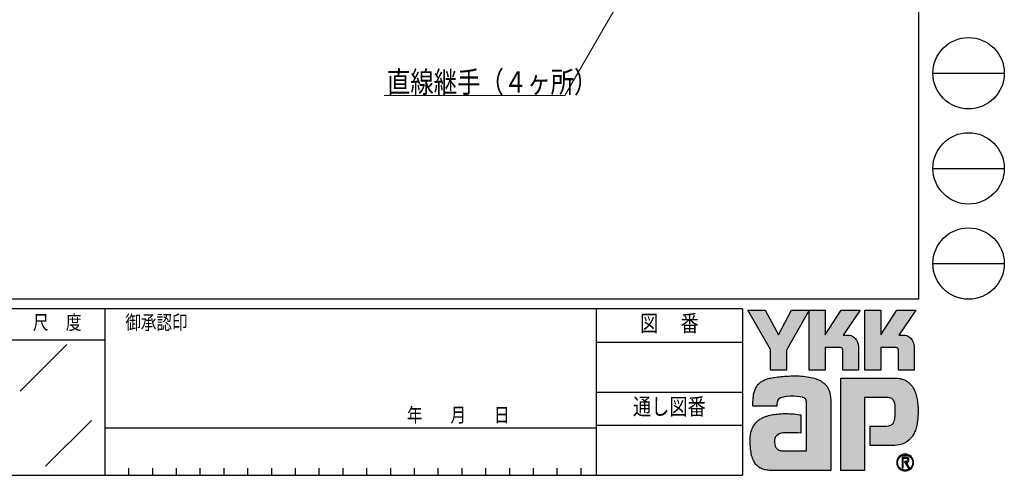
# Model space of a CAD drawing. Units: millimetres. Extents: x 250 to 8280, y 75 to 5795.
# Drawn here: x 6211 to 8280, y 75 to 1032 of the extents above; entities that cross this region are included whole.
import ezdxf
from ezdxf.enums import TextEntityAlignment as Align

# ---------------------------------------------------------------- set-up
doc = ezdxf.new("R2010")
doc.units = ezdxf.units.MM
doc.layers.add('FRAME', color=3, linetype='Continuous', lineweight=30)
doc.layers.add('YKK_D', color=6, linetype='Continuous', lineweight=13)
doc.styles.add('text-b', font='extslim2.shx', dxfattribs={"width": 0.8, "bigfont": 'extfont2.shx'})

# ---------------------------------------------------------------- blocks, each defined once
blk = doc.blocks.new('YKKAPLOGO2')
at = {"linetype": 'ByBlock', "lineweight": -2}
h = blk.add_hatch(color=0, dxfattribs=at)
edge = h.paths.add_edge_path()
edge.add_arc((0.9812461011280433, 0.0499824917270516), 0.052247682266868, 44.93442000000285, 90.08535600000255)
edge.add_arc((0.981251923836983, 0.0498822017341042), 0.0523479811302912, 90.09156552177431, 179.923629932956)
edge.add_arc((0.9809328846447092, 0.0498254317724045), 0.0520290493277299, 179.8606450800952, 225.1439939985764)
edge.add_arc((0.981182429632507, 0.0498196496849136), 0.0522012751604403, 224.9453553885787, 269.9844512830166)
edge.add_arc((0.9811792300097124, 0.050077396889492), 0.0524590215891158, 269.9880223087077, 314.9377721061914)
edge.add_arc((0.9815325956150847, 0.0497387438479483), 0.0519697032490447, 314.9257166602815, 360.2350799932709)
edge.add_arc((0.9816606454465391, 0.050142436571853), 0.0518415658770913, 359.7894949650353, 405.1328750314316)
edge.add_line((1.018233057014969, 0.0868848734079987), (1.018233053760317, 0.0868848715586761))
edge = h.paths.add_edge_path(flags=16)
edge.add_arc((0.981079581235172, 0.0493341887890191), 0.0463068099741287, 224.628219000001, 270.1097310000005, ccw=False)
edge.add_arc((0.9807342041553679, 0.0497538398553533), 0.0463589784990285, 179.755127369646, 225.2972179378844, ccw=False)
edge.add_arc((0.9809239227464674, 0.0500508789395752), 0.0465483787867393, 134.8007046283088, 180.1217460165475, ccw=False)
edge.add_arc((0.9810596361753152, 0.0503149962965706), 0.0464574589880506, 89.86602478721397, 135.148996271344, ccw=False)
edge.add_arc((0.9812622969429565, 0.0499617493087367), 0.0468106734070266, 45.03107645709707, 90.11509058956278, ccw=False)
edge.add_arc((0.981293547655602, 0.0499467191359012), 0.0467992329513217, 0.0064280881064178175, 45.071149570043985, ccw=False)
edge.add_arc((0.9810938450353072, 0.0500264032564506), 0.0469989942184798, 270.09072013900766, 359.9092589945101, ccw=False)
edge.add_line((0.9811682615725004, 0.003027467952258), (0.9811682664664791, 0.0030274637384413))
edge = h.paths.add_edge_path(flags=0)
edge.add_arc((0.9880960047901233, 0.0667575003476461), 0.0099490639592777, -1.6106014017748862, 42.86139266983258, ccw=False)
edge.add_line((0.9980411381886808, 0.0664778660316308), (0.9976278936487631, 0.0632985204006893))
edge.add_line((0.9976278936487631, 0.0632985204006893), (0.9964901487985331, 0.0607922569440806))
edge.add_line((0.9964901487985331, 0.0607922569440806), (0.994782019904708, 0.0588825789182364))
edge.add_line((0.994782019904708, 0.0588825789182364), (0.9926597075445833, 0.0574928976529916))
edge.add_line((0.9926597075445833, 0.0574928976529916), (0.9902773968041707, 0.0565456167325202))
edge.add_line((0.9902773968041707, 0.0565456167325202), (0.9877882650237783, 0.0559631397409963))
edge.add_line((0.9877882650237783, 0.0559631397409963), (0.9853485127807349, 0.0556708934995745))
edge.add_line((0.9853485127807349, 0.0556708934995745), (0.9831123251610256, 0.0555902738467685))
edge.add_line((0.9831123251610256, 0.0555902738467685), (0.9772240672691997, 0.0555902738467685))
edge.add_line((0.9772240672691997, 0.0555902738467685), (0.9801959092207679, 0.0505354216158277))
edge.add_line((0.9801959092207679, 0.0505354216158277), (0.9996242378013644, 0.0171649318280731))
edge.add_line((0.9996242378013644, 0.0171649318280731), (1.007401011060178, 0.0171649318280731))
edge.add_line((1.007401011060178, 0.0171649318280731), (0.9886670192393635, 0.0492858169973337))
edge.add_line((0.9886670192393635, 0.0492858169973337), (0.9904204966878971, 0.0496344969957196))
edge.add_line((0.9904204966878971, 0.0496344969957196), (0.9920933544836222, 0.050076897340493))
edge.add_line((0.9920933544836222, 0.050076897340493), (0.9936805538982415, 0.0506120102859933))
edge.add_line((0.9936805538982415, 0.0506120102859933), (0.9951790716947746, 0.0512398358322206))
edge.add_line((0.9951790716947746, 0.0512398358322206), (0.9965818536536069, 0.0519603739791747))
edge.add_line((0.9965818536536069, 0.0519603739791747), (0.9978868842833974, 0.052773624726856))
edge.add_line((0.9978868842833974, 0.052773624726856), (0.999088117110209, 0.0536775725839445))
edge.add_line((0.999088117110209, 0.0536775725839445), (1.00017950566007, 0.0546732252960986))
edge.add_arc((0.9882915828757157, 0.0660031483906535), 0.0164222369199601, 316.3767372757107, 361.6565045120804)
edge.add_line((1.004706956826509, 0.0664778730591859), (1.004634749223265, 0.0682163192218598))
edge.add_line((1.004634749223265, 0.0682163192218598), (1.004417076160695, 0.0698922002545659))
edge.add_line((1.004417076160695, 0.0698922002545659), (1.004058318705705, 0.0715005623280472))
edge.add_line((1.004058318705705, 0.0715005623280472), (1.003557469112646, 0.0730333434770228))
edge.add_line((1.003557469112646, 0.0730333434770228), (1.002918558364155, 0.0744865127188522))
edge.add_line((1.002918558364155, 0.0744865127188522), (1.002140578714578, 0.0758520080882551))
edge.add_line((1.002140578714578, 0.0758520080882551), (1.001227561146553, 0.0771268063482509))
edge.add_line((1.001227561146553, 0.0771268063482509), (1.00017950566007, 0.0783028455335596))
edge.add_line((1.00017950566007, 0.0783028455335596), (0.9988059483253868, 0.0795171790539513))
edge.add_line((0.9988059483253868, 0.0795171790539513), (0.997280221396039, 0.0805753119970309))
edge.add_line((0.997280221396039, 0.0805753119970309), (0.9956103868372842, 0.081477244362799))
edge.add_line((0.9956103868372842, 0.081477244362799), (0.993803498868771, 0.0822189451686148))
edge.add_line((0.993803498868771, 0.0822189451686148), (0.9918656039644435, 0.0827994066688182))
edge.add_line((0.9918656039644435, 0.0827994066688182), (0.98980375634393, 0.0832156056264297))
edge.add_line((0.98980375634393, 0.0832156056264297), (0.9876250102268448, 0.0834675420414487))
edge.add_line((0.9876250102268448, 0.0834675420414487), (0.9853344043414956, 0.0835521926768953))
edge.add_line((0.9853344043414956, 0.0835521926768953), (0.962844544445581, 0.0835521926768953))
edge.add_line((0.962844544445581, 0.0835521926768953), (0.962844544445581, 0.0173866358732899))
edge.add_line((0.962844544445581, 0.0173866358732899), (0.9696417889227946, 0.0173866358732899))
edge.add_line((0.9696417889227946, 0.0173866358732899), (0.9696417889227946, 0.0768033199913668))
edge.add_line((0.9696417889227946, 0.0768033199913668), (0.9853344043414956, 0.0768033199913668))
edge.add_line((0.9853344043414956, 0.0768033199913668), (0.9869548593628945, 0.0767499094713828))
edge.add_line((0.9869548593628945, 0.0767499094713828), (0.988479578546589, 0.0765916934027507))
edge.add_line((0.988479578546589, 0.0765916934027507), (0.9899045309099419, 0.0763296795311311))
edge.add_line((0.9899045309099419, 0.0763296795311311), (0.9912256854702988, 0.0759658833478436))
edge.add_line((0.9912256854702988, 0.0759658833478436), (0.9924390112450328, 0.0755023203442086))
edge.add_line((0.9924390112450328, 0.0755023203442086), (0.9935404772514925, 0.0749399982658861))
edge.add_line((0.9935404772514925, 0.0749399982658861), (0.994525044761384, 0.0742799248585368))
edge.add_line((0.994525044761384, 0.0742799248585368), (0.9953886827920699, 0.0735251233591413))
edge = h.paths.add_edge_path()
edge.add_arc((0.2888696415236495, -0.1159034444774372), 0.7062400160724804, 87.51793533789117, 91.66438817798303, ccw=False)
edge.add_arc((0.2980441028128063, 0.0807829810969769), 0.5093412134494915, 81.92630775827178, 87.59083149003902, ccw=False)
edge.add_arc((0.3251265643207231, 0.2663792750138402), 0.3217817315889469, 73.67137372319672, 82.0594330221652, ccw=False)
edge.add_arc((0.3653003506711655, 0.4008374623326906), 0.1814537687132259, 60.60528288235503, 73.90849856205972, ccw=False)
edge.add_arc((0.3817474280854383, 0.4336364881657851), 0.1448155125235193, 52.173471518694726, 59.905419987328685, ccw=False)
edge.add_arc((0.3964566359849661, 0.4526771293389417), 0.1207551160809914, 43.55041761169451, 52.145605771503426, ccw=False)
edge.add_arc((0.4045599329898834, 0.4605085644747016), 0.1094863412068013, 34.48659260316282, 43.50182013356101, ccw=False)
edge.add_arc((0.4046164763654133, 0.4606754658774527), 0.1093452839783557, 25.589150532184817, 34.43128324084961, ccw=False)
edge.add_arc((0.3948873484272424, 0.4561168115891532), 0.1200891091210316, 17.430889992148195, 25.545905045019026, ccw=False)
edge.add_line((0.5094618416488244, 0.4920901299306787), (0.5136721488365371, 0.4750684358360138))
edge.add_line((0.5136721488365371, 0.4750684358360138), (0.5160574828139404, 0.4568463788105209))
edge.add_line((0.5160574828139404, 0.4568463788105209), (0.516810268822016, 0.4374301431778381))
edge.add_line((0.516810268822016, 0.4374301431778381), (0.516810268822016, 0))
edge.add_line((0.516810268822016, 0), (0.1588499406522026, 5e-16))
edge.add_arc((0.1573846152258218, 0.2756756466933351), 0.2756795410588051, 263.6848746649659, 270.30454692996716, ccw=False)
edge.add_arc((0.144751575922557, 0.1631788670443234), 0.1624759066448767, 253.691018885623, 263.74909316651605, ccw=False)
edge.add_arc((0.1298296342656863, 0.1119254163862797), 0.1090945150732202, 239.8785013092501, 253.6535482446689, ccw=False)
edge.add_arc((0.1216803205149821, 0.0971037955026249), 0.0921855666001412, 223.6420534782413, 239.6366294170112, ccw=False)
edge.add_arc((0.1315007229737249, 0.1057422376683652), 0.1052553969652856, 208.2977657543149, 223.355606159757, ccw=False)
edge.add_arc((0.1750281282756943, 0.1289080277864341), 0.1545631104473806, 196.3102007627962, 208.2099283034402, ccw=False)
edge.add_arc((0.2749937283998853, 0.1584394086296672), 0.2587992870372889, 187.8047148541562, 196.3697110093865, ccw=False)
edge.add_arc((0.4643239229115859, 0.185069681765108), 0.4499924705924881, 181.9094794174698, 187.8904176513078, ccw=False)
edge.add_arc((0.303006404324082, 0.1825310330579531), 0.2886938890442698, 174.5558801097798, 182.4727230497099, ccw=False)
edge.add_arc((0.2165045834468608, 0.1908157858970615), 0.2017962492913178, 164.9753667854606, 174.5673877291292, ccw=False)
edge.add_arc((0.1674695707098278, 0.2038900510662171), 0.1510482502902498, 153.891777935297, 164.9434116692619, ccw=False)
edge.add_arc((0.1451283838558344, 0.2146325454768658), 0.1262593665995702, 142.0468818398376, 153.8077060405064, ccw=False)
edge.add_arc((0.1408164618959296, 0.2177209774146268), 0.1209601121175584, 130.6022050713186, 141.944269337734, ccw=False)
edge.add_arc((0.1479387738203448, 0.2091589759802663), 0.1320961073216915, 120.6072426230107, 130.5308147201121, ccw=False)
edge.add_arc((0.1620041652577047, 0.185242139598837), 0.1598422074916906, 112.58837614452091, 120.5816154340441, ccw=False)
edge.add_arc((0.1809304914828644, 0.1397662104312182), 0.2090993483228371, 106.6130308198974, 112.5902350136696, ccw=False)
edge.add_arc((0.2106953306828905, 0.0397220418587114), 0.3134773965652422, 99.87193010640078, 106.59824860692831, ccw=False)
edge.add_arc((0.2273709020351266, -0.0542210431992852), 0.4088886023840902, 94.78469170294778, 99.9171141639502, ccw=False)
edge.add_arc((0.2354886371798975, -0.1476874386008425), 0.5027064830865261, 90.80098592879739, 94.81811646898808, ccw=False)
edge.add_arc((0.2367229485111748, -0.2172863637400388), 0.5723159218077685, 87.57779436069058, 90.82713927416393, ccw=False)
edge.add_line((0.2609106631357751, 0.3545182084836489), (0.2889841687203463, 0.3526656324718716))
edge.add_line((0.2889841687203463, 0.3526656324718716), (0.3110537986760067, 0.3501916168763852))
edge.add_line((0.3110537986760067, 0.3501916168763852), (0.3254907630022595, 0.3478738018582105))
edge.add_line((0.3254907630022595, 0.3478738018582105), (0.3306645292210905, 0.3464901670669263))
edge.add_line((0.3306645292210905, 0.3464901670669263), (0.3306645292210905, 0.2330190134880369))
edge.add_line((0.3306645292210905, 0.2330190134880369), (0.3142503679097697, 0.2347513282777073))
edge.add_line((0.3142503679097697, 0.2347513282777073), (0.2962490071838363, 0.2357258183310007))
edge.add_line((0.2962490071838363, 0.2357258183310007), (0.2778233855350113, 0.2361027152078691))
edge.add_line((0.2778233855350113, 0.2361027152078691), (0.2601384569463361, 0.2360462814509047))
edge.add_line((0.2601384569463361, 0.2360462814509047), (0.2443571599095455, 0.2357197718570402))
edge.add_line((0.2443571599095455, 0.2357197718570402), (0.2316434406620273, 0.2352844257318875))
edge.add_line((0.2316434406620273, 0.2352844257318875), (0.2231612454411695, 0.2349034978723786))
edge.add_line((0.2231612454411695, 0.2349034978723786), (0.2200755282300137, 0.2347412508211065))
edge.add_line((0.2200755282300137, 0.2347412508211065), (0.207246925977251, 0.23239723441577))
edge.add_line((0.207246925977251, 0.23239723441577), (0.1961849018665941, 0.2287260169761133))
edge.add_line((0.1961849018665941, 0.2287260169761133), (0.1868914713893767, 0.2237024048606348))
edge.add_line((0.1868914713893767, 0.2237024048606348), (0.1793676422912524, 0.2173032199191526))
edge.add_line((0.1793676422912524, 0.2173032199191526), (0.173611399080894, 0.2095042762558251))
edge.add_line((0.173611399080894, 0.2095042762558251), (0.1696247572496354, 0.2002834034661302))
edge.add_line((0.1696247572496354, 0.2002834034661302), (0.1674067090518097, 0.1896154079085665))
edge.add_line((0.1674067090518097, 0.1896154079085665), (0.1669592699787338, 0.1774771114329521))
edge.add_line((0.1669592699787338, 0.1774771114329521), (0.1683751526311416, 0.1641285124195865))
edge.add_line((0.1683751526311416, 0.1641285124195865), (0.171210948918598, 0.1530936974417548))
edge.add_line((0.171210948918598, 0.1530936974417548), (0.1752903033505803, 0.1441620476565018))
edge.add_line((0.1752903033505803, 0.1441620476565018), (0.1804368604365862, 0.1371229442208714))
edge.add_line((0.1804368604365862, 0.1371229442208714), (0.1864712414491225, 0.1317657682919078))
edge.add_line((0.1864712414491225, 0.1317657682919078), (0.1932170908976667, 0.1278778855353349))
edge.add_line((0.1932170908976667, 0.1278778855353349), (0.2004970455460628, 0.1252506925995168))
edge.add_line((0.2004970455460628, 0.1252506925995168), (0.2081327344124543, 0.1236715551501777))
edge.add_line((0.2081327344124543, 0.1236715551501777), (0.3657048535675898, 0.1236715551501777))
edge.add_line((0.3657048535675898, 0.1236715551501777), (0.3657048535675898, 0.4152113668644841))
edge.add_line((0.3657048535675898, 0.4152113668644841), (0.3657502021222949, 0.4209917959706796))
edge.add_line((0.3657502021222949, 0.4209917959706796), (0.3654488861699292, 0.4266422258867255))
edge.add_line((0.3654488861699292, 0.4266422258867255), (0.3647092008554362, 0.4320870756881156))
edge.add_line((0.3647092008554362, 0.4320870756881156), (0.3634404490693955, 0.4372517721960044))
edge.add_line((0.3634404490693955, 0.4372517721960044), (0.361550925956757, 0.4420637577228673))
edge.add_line((0.361550925956757, 0.4420637577228673), (0.3589489266624404, 0.4464474513441976))
edge.add_line((0.3589489266624404, 0.4464474513441976), (0.3555417385857254, 0.4503302953724703))
edge.add_line((0.3555417385857254, 0.4503302953724703), (0.3512396723628619, 0.4536367088831791))
edge.add_line((0.3512396723628619, 0.4536367088831791), (0.3419986446599642, 0.4572645932594526))
edge.add_line((0.3419986446599642, 0.4572645932594526), (0.3272230777919324, 0.4603382175226844))
edge.add_line((0.3272230777919324, 0.4603382175226844), (0.3083721874745489, 0.4626056452578552))
edge.add_line((0.3083721874745489, 0.4626056452578552), (0.2869061971692697, 0.4638159477956063))
edge.add_line((0.2869061971692697, 0.4638159477956063), (0.2642843225918874, 0.463719204212239))
edge.add_line((0.2642843225918874, 0.463719204212239), (0.2419667872037569, 0.4620654935840439))
edge.add_arc((0.2627474271121496, 0.2759832270415436), 0.1872390047949316, 96.3720746533219, 102.7534079932569)
edge.add_arc((0.2432356926092474, 0.3601517667406939), 0.1008406520402351, 102.4978957058443, 112.8463169705322)
edge.add_line((0.2040832325935312, 0.4530814281982582), (0.1971896242896928, 0.4491985969962049))
edge.add_line((0.1971896242896928, 0.4491985969962049), (0.1918072547192233, 0.4444571536655476))
edge.add_line((0.1918072547192233, 0.4444571536655476), (0.1877389854895031, 0.4389216067547505))
edge.add_line((0.1877389854895031, 0.4389216067547505), (0.1847842752141581, 0.4326554442403984))
edge.add_line((0.1847842752141581, 0.4326554442403984), (0.1827466134894856, 0.4257241695903961))
edge.add_line((0.1827466134894856, 0.4257241695903961), (0.1814274744204456, 0.4181922785269885))
edge.add_line((0.1814274744204456, 0.4181922785269885), (0.1806263166206845, 0.4101222512811007))
edge.add_line((0.1806263166206845, 0.4101222512811007), (0.180146629686486, 0.4015805990662971))
edge.add_line((0.180146629686486, 0.4015805990662971), (0.0318236001995264, 0.4012198261199901))
edge.add_line((0.0318236001995264, 0.4012198261199901), (0.0322559230877029, 0.4215057462573181))
edge.add_line((0.0322559230877029, 0.4215057462573181), (0.0330802590376483, 0.4442969221055926))
edge.add_arc((0.3020321980853672, 0.4289066620532453), 0.2693919182566671, 171.5562215410652, 176.7249302595971, ccw=False)
edge.add_arc((0.2107455970429363, 0.4425317232110217), 0.17709415161994, 163.4838524863008, 171.5798233267276, ccw=False)
edge.add_arc((0.1649421615459198, 0.4561195885300596), 0.1293177480461479, 152.2125045740734, 163.4864976584933, ccw=False)
edge.add_arc((0.1451536905954682, 0.4663523194625717), 0.1070409349827952, 138.0385215069419, 152.1201504079557, ccw=False)
edge.add_arc((0.1451383062552762, 0.4658517252465141), 0.1073648894358692, 122.60462867217839, 137.8343845030835, ccw=False)
edge.add_arc((0.159333815397397, 0.4428904968423212), 0.1343573613646242, 108.37420791968111, 122.4280899168763, ccw=False)
edge.add_arc((0.1818186920917547, 0.3629311161813025), 0.2173623681110479, 100.9315937394664, 107.3549899713762, ccw=False)
edge.add_arc((0.2552918981457934, 0.0064763052633642), 0.5813000368525687, 97.86054447666328, 101.37937906247248, ccw=False)
edge.add_arc((0.2897866337005366, -0.2331786216689409), 0.8234219014309108, 94.9020122383061, 97.95760039022957, ccw=False)
edge.add_arc((0.2921358874186389, -0.2523604021260669), 0.8427345608380448, 91.61689723320723, 94.94970856324022, ccw=False)
edge = h.paths.add_edge_path()
edge.add_arc((0.8231022365719143, 0.326062522114662), 0.2343449332086594, 339.22498221091587, 347.3145741352372, ccw=False)
edge.add_arc((0.9327593111015936, 0.2836029544882395), 0.1167601006921798, 326.2325061058077, 339.6193101912123, ccw=False)
edge.add_arc((0.8884076187676502, 0.3166572618900313), 0.172025259001961, 318.6736738685102, 325.2911172618525, ccw=False)
edge.add_arc((0.9056636716129601, 0.301522352935606), 0.1490723541492888, 311.5703269329227, 318.6624294560623, ccw=False)
edge.add_line((1.004578969224013, 0.1899950886899172), (0.9908901061654903, 0.1793555493433332))
edge.add_line((0.9908901061654903, 0.1793555493433332), (0.9766305050754203, 0.170991260364703))
edge.add_line((0.9766305050754203, 0.170991260364703), (0.9619083487273684, 0.1647492837461928))
edge.add_line((0.9619083487273684, 0.1647492837461928), (0.9468284426699938, 0.1604784576387912))
edge.add_line((0.9468284426699938, 0.1604784576387912), (0.9314986156889231, 0.1580276201934863))
edge.add_line((0.9314986156889231, 0.1580276201934863), (0.9160236733327922, 0.1572435940699476))
edge.add_line((0.9160236733327922, 0.1572435940699476), (0.7636192739225266, 0.1572435940699476))
edge.add_line((0.7636192739225266, 0.1572435940699476), (0.7636192739225266, 0.2769647862326279))
edge.add_line((0.7636192739225266, 0.2769647862326279), (0.8495598238138038, 0.2769647862326279))
edge.add_line((0.8495598238138038, 0.2769647862326279), (0.8654056165728363, 0.2771854825321845))
edge.add_line((0.8654056165728363, 0.2771854825321845), (0.879337700323386, 0.2785348539710262))
edge.add_line((0.879337700323386, 0.2785348539710262), (0.8912946025801844, 0.2820418088680883))
edge.add_arc((0.8774454935949675, 0.3132694942002916), 0.034160886272044, 293.9167198020605, 314.0937636770703)
edge.add_arc((0.872788935273078, 0.3173801215128744), 0.0403562445720156, 314.7809858171797, 333.9292818603018)
edge.add_arc((0.8428172084432192, 0.3319332131454714), 0.0736742794462156, 334.0067642612878, 347.3498910530277)
edge.add_arc((0.7610589872410767, 0.3508664150472065), 0.1575952041420177, 347.1430841970991, 355.4000769567)
edge.add_arc((0.5821453548684495, 0.3662422521737009), 0.3371670762823485, 355.2339044354762, 360.2919344246407)
edge.add_line((0.9193080545233552, 0.3679601841289399), (0.9191224912375237, 0.386849373007307))
edge.add_line((0.9191224912375237, 0.386849373007307), (0.9182215666174176, 0.403864150732029))
edge.add_line((0.9182215666174176, 0.403864150732029), (0.9160901845463545, 0.4188059956339747))
edge.add_line((0.9160901845463545, 0.4188059956339747), (0.9122164102290232, 0.4314753740724555))
edge.add_arc((0.8744583205688345, 0.4157153166626668), 0.0409151896530699, 22.65543833575849, 39.38165319252862)
edge.add_arc((0.8802151642354465, 0.4201169319022766), 0.0336736945824236, 39.80779662169855, 59.7537818176739)
edge.add_arc((0.8761143769198433, 0.4124141142770597), 0.0423948975675661, 60.2099075952312, 77.92418213913811)
edge.add_arc((0.8697976792645087, 0.3827578841939647), 0.0727163786707092, 77.94572257653994, 90.63794058773097)
edge.add_line((0.8689880599298625, 0.4554697556010117), (0.727519808887292, 0.4554697982388573))
edge.add_line((0.727519808887292, 0.4554697982388573), (0.727519808887292, 0))
edge.add_line((0.727519808887292, 0), (0.5792592596312572, 0))
edge.add_line((0.5792592596312572, 0), (0.5792592596312572, 0.5762864099340403))
edge.add_line((0.5792592596312572, 0.5762864099340403), (0.9238357176897098, 0.5762864099340398))
edge.add_arc((0.9182044986101962, 0.4177652914335401), 0.1586211071672713, 78.73197638228368, 87.96551099663088, ccw=False)
edge.add_arc((0.9228558631861302, 0.4415497763755467), 0.1343862513608244, 69.0303397675134, 78.69541395760581, ccw=False)
edge.add_arc((0.927191944134217, 0.4531125855842009), 0.1220375101878603, 59.39483710465089, 68.98849810507397, ccw=False)
edge.add_arc((0.9291962296410485, 0.4566353908046253), 0.1179850453546122, 50.30120407773393, 59.36159834971329, ccw=False)
edge.add_arc((0.9284659261183289, 0.4558067623478763), 0.1190890898894064, 42.05209438652213, 50.28551138205171, ccw=False)
edge.add_line((1.016893878338173, 0.5355733505718437), (1.02656430253218, 0.5233696853234531))
edge.add_line((1.02656430253218, 0.5233696853234531), (1.033807978336805, 0.5115458054937824))
edge.add_line((1.033807978336805, 0.5115458054937824), (1.038861822822094, 0.5008455620750889))
edge.add_arc((0.8696510532008808, 0.4219238188015519), 0.1867108087849701, 14.762666767432506, 25.004857483356773, ccw=False)
edge.add_arc((0.7551395843949523, 0.3907135097869998), 0.3053967288500879, 7.913901303101625, 14.95041339176612, ccw=False)
edge.add_arc((0.6407615023415933, 0.3740824421080009), 0.4209759537608216, 2.543761248856697, 8.0125134686524, ccw=False)
edge.add_arc((0.5752015653601033, 0.3706344277871104), 0.4866246141711114, -2.235807907604112, 2.606741948428123, ccw=False)
edge.add_arc((0.5939163264051242, 0.3694308797568436), 0.4678773855338832, 352.8936963416039, 357.82205712252266, ccw=False)
edge.add_arc((0.6917800944539579, 0.3566981730732821), 0.3691905806041192, 347.15165836895227, 352.9756549716377, ccw=False)
edge = h.paths.add_edge_path()
edge.add_arc((0.6195730833178592, 0.77095217117839), 0.0741171530377687, 78.2679820538109, 90.11215451062168, ccw=False)
edge.add_arc((0.6206354389486247, 0.7763468734841168), 0.0686191596028953, 66.1996322208181, 78.22058292401289, ccw=False)
edge.add_line((0.6483267810517752, 0.8391304592142573), (0.6603243360190886, 0.8322778665565833))
edge.add_line((0.6603243360190886, 0.8322778665565833), (0.6704834200183122, 0.8233421857886899))
edge.add_line((0.6704834200183122, 0.8233421857886899), (0.6786511985932254, 0.8127044226009285))
edge.add_line((0.6786511985932254, 0.8127044226009285), (0.6846755021491631, 0.8007434893614872))
edge.add_line((0.6846755021491631, 0.8007434893614872), (0.6884011378544636, 0.787841321675535))
edge.add_line((0.6884011378544636, 0.787841321675535), (0.6896779516057724, 0.7743768319112609))
edge.add_line((0.6896779516057724, 0.7743768319112609), (0.6896779516057724, 0.6254652789588208))
edge.add_line((0.6896779516057724, 0.6254652789588208), (0.5916636009611349, 0.6254652789588208))
edge.add_line((0.5916636009611349, 0.6254652789588208), (0.5916636009611284, 0.7524936349027119))
edge.add_arc((0.577758071202747, 0.7528387797302378), 0.0139098124650621, 358.5781712163345, 452.1682981404213)
edge.add_line((0.5772317947105762, 0.7667386328182018), (0.4829369139498851, 0.7667391275535451))
edge.add_line((0.4829369139498851, 0.7667391275535451), (0.4829369139498851, 0.6258260519051281))
edge.add_line((0.4829369139498851, 0.6258260519051281), (0.3824757568425696, 0.6258260519051281))
edge.add_line((0.3824757568425696, 0.6258260519051281), (0.3824757568425696, 1))
edge.add_line((0.3824757568425696, 1), (0.4829369139498851, 1))
edge.add_line((0.4829369139498851, 1), (0.4829369139498851, 0.8469294807084272))
edge.add_line((0.4829369139498851, 0.8469294807084272), (0.5817483914116496, 1))
edge.add_line((0.5817483914116496, 1), (0.6997594391891818, 1))
edge.add_line((0.6997594391891818, 1), (0.5938856801416015, 0.8450691822199269))
edge.add_line((0.5938856801416015, 0.8450691822199269), (0.5976385249797236, 0.8450691822199269))
edge.add_line((0.5976385249797236, 0.8450691822199269), (0.6017793518969773, 0.8450691822199269))
edge.add_line((0.6017793518969773, 0.8450691822199269), (0.606032038582495, 0.8450691822199269))
edge.add_line((0.606032038582495, 0.8450691822199269), (0.6101255014537234, 0.8450691822199269))
edge.add_line((0.6101255014537234, 0.8450691822199269), (0.6137846259454616, 0.8450691822199269))
edge.add_line((0.6137846259454616, 0.8450691822199269), (0.6167373207294795, 0.8450691822199269))
edge.add_line((0.6167373207294795, 0.8450691822199269), (0.6187094789862532, 0.8450691822199269))
edge.add_line((0.6187094789862532, 0.8450691822199269), (0.6194280016418655, 0.8450691822199269))
h.paths.add_polyline_path([(4e-16, 1), (0.1092325753326035, 1), (0.1912509791148641, 0.8454017382877518), (0.2730537253258682, 1), (0.3823638970743057, 1), (0.2422902735607242, 0.7507713975696423), (0.2422902735607242, 0.6257151998825196), (0.1426625221143093, 0.6257151998825196), (0.1426625221143093, 0.7541322293459956)])
edge = h.paths.add_edge_path()
edge.add_arc((0.9666439621569415, 0.7708198794699588), 0.0742494352910776, 78.2785069830033, 90.10825959996419, ccw=False)
edge.add_arc((0.9676674920936378, 0.776026900256392), 0.0689430858496549, 66.2482987955566, 78.2322632326792, ccw=False)
edge.add_line((0.995435965367719, 0.8391304736773918), (1.007468530019404, 0.8322778665565833))
edge.add_line((1.007468530019404, 0.8322778665565833), (1.017668931590689, 0.8233421857886899))
edge.add_line((1.017668931590689, 0.8233421857886899), (1.025877019992003, 0.8127044226009285))
edge.add_line((1.025877019992003, 0.8127044226009285), (1.031936594646044, 0.8007434893614872))
edge.add_line((1.031936594646044, 0.8007434893614872), (1.035688431738506, 0.787841321675535))
edge.add_line((1.035688431738506, 0.787841321675535), (1.036973307455103, 0.7743768319112609))
edge.add_line((1.036973307455103, 0.7743768319112609), (1.036973307455103, 0.6257151998825196))
edge.add_line((1.036973307455103, 0.6257151998825196), (0.938736245019588, 0.6257151998825196))
edge.add_line((0.938736245019588, 0.6257151998825196), (0.9387362450195812, 0.7524936349027116))
edge.add_arc((0.924895765899572, 0.7529045542786826), 0.0138465778084318, 358.2994062850051, 452.4345457850627)
edge.add_line((0.924307590207327, 0.7667386341671322), (0.830118394539618, 0.7667391275535451))
edge.add_line((0.830118394539618, 0.7667391275535451), (0.830118394539618, 0.6257151998825196))
edge.add_line((0.830118394539618, 0.6257151998825196), (0.729602819166666, 0.6257151998825196))
edge.add_line((0.729602819166666, 0.6257151998825196), (0.729602819166666, 1))
edge.add_line((0.729602819166666, 1), (0.830118394539618, 1))
edge.add_line((0.830118394539618, 1), (0.830118394539618, 0.8469294807084272))
edge.add_line((0.830118394539618, 0.8469294807084272), (0.9288210354700991, 1))
edge.add_line((0.9288210354700991, 1), (1.046833090993288, 1))
edge.add_line((1.046833090993288, 1), (0.9409583242000511, 0.8450691822199269))
edge.add_line((0.9409583242000511, 0.8450691822199269), (0.9447514788645772, 0.8450691822199269))
edge.add_line((0.9447514788645772, 0.8450691822199269), (0.9489104452037077, 0.8450691822199269))
edge.add_line((0.9489104452037077, 0.8450691822199269), (0.953166155126216, 0.8450691822199269))
edge.add_line((0.953166155126216, 0.8450691822199269), (0.9572515560321594, 0.8450691822199269))
edge.add_line((0.9572515560321594, 0.8450691822199269), (0.9608955643389949, 0.8450691822199269))
edge.add_line((0.9608955643389949, 0.8450691822199269), (0.9638321351924497, 0.8450691822199269))
edge.add_line((0.9638321351924497, 0.8450691822199269), (0.9657911927556412, 0.8450691822199269))
edge.add_line((0.9657911927556412, 0.8450691822199269), (0.9665036689373092, 0.8450691822199269))
at = {"color": 0, "linetype": 'ByBlock', "lineweight": -2}
blk.add_lwpolyline([(0, 1), (0.10923258, 1), (0.19125098, 0.84540174), (0.27305373, 1), (0.3823639, 1), (0.24229027, 0.7507714), (0.24229027, 0.6257152), (0.14266252, 0.6257152), (0.14266252, 0.75413223)], close=True, dxfattribs=at)
for points in [[(0.619428, 0.84506918, -0.05172601), (0.63464366, 0.84352097, -0.05249945), (0.64832678, 0.83913046), (0.66032434, 0.83227787), (0.67048342, 0.82334219), (0.6786512, 0.81270442), (0.6846755, 0.80074349), (0.68840114, 0.78784132), (0.68967795, 0.77437683), (0.68967795, 0.62546528), (0.5916636, 0.62546528), (0.5916636, 0.75249363, 0.4326875), (0.57723179, 0.76673863), (0.48293691, 0.76673913), (0.48293691, 0.62582605), (0.38247576, 0.62582605), (0.38247576, 1), (0.48293691, 1), (0.48293691, 0.84692948), (0.58174839, 1), (0.69975944, 1), (0.59388568, 0.84506918), (0.59763852, 0.84506918), (0.60177935, 0.84506918), (0.60603204, 0.84506918), (0.6101255, 0.84506918), (0.61378463, 0.84506918), (0.61673732, 0.84506918), (0.61870948, 0.84506918)], [(0.96650367, 0.84506918, -0.05166292), (0.98172808, 0.84352097, -0.05233762), (0.99543597, 0.83913047), (1.00746853, 0.83227787), (1.01766893, 0.82334219), (1.02587702, 0.81270442), (1.03193659, 0.80074349), (1.03568843, 0.78784132), (1.03697331, 0.77437683), (1.03697331, 0.6257152), (0.93873625, 0.6257152), (0.93873625, 0.75249363, 0.43551369), (0.92430759, 0.76673863), (0.83011839, 0.76673913), (0.83011839, 0.6257152), (0.72960282, 0.6257152), (0.72960282, 1), (0.83011839, 1), (0.83011839, 0.84692948), (0.92882104, 1), (1.04683309, 1), (0.94095832, 0.84506918), (0.94475148, 0.84506918), (0.94891045, 0.84506918), (0.95316616, 0.84506918), (0.95725156, 0.84506918), (0.96089556, 0.84506918), (0.96383214, 0.84506918), (0.96579119, 0.84506918)], [(0.26835692, 0.59003861, -0.01809429), (0.31945453, 0.589674, -0.02472118), (0.36957937, 0.58507573, -0.03661616), (0.41559428, 0.57518192, -0.05811151), (0.45436211, 0.5589307, -0.0337498), (0.47055885, 0.54802208, -0.03752118), (0.48397612, 0.53587651, -0.03935665), (0.494805, 0.5225012, -0.03860024), (0.50323655, 0.50790333, -0.03542324), (0.50946184, 0.49209013), (0.51367215, 0.47506844), (0.51605748, 0.45684638), (0.51681027, 0.43743014), (0.51681027, 0), (0.15884994, 0, -0.0288918), (0.12706078, 0.00166894, -0.04391483), (0.09912555, 0.00724078, -0.06017746), (0.07508215, 0.01756268, -0.06990303), (0.05496881, 0.03348185, -0.06579693), (0.03882378, 0.05584551, -0.05196907), (0.02668536, 0.0855009, -0.03738925), (0.01859178, 0.12329522, -0.02610269), (0.01458133, 0.17007569, -0.03455749), (0.01561475, 0.20992084, -0.04187754), (0.02160685, 0.2431283, -0.04825926), (0.03183361, 0.27036156, -0.05136137), (0.04557107, 0.29228414, -0.04952953), (0.06209521, 0.30955949, -0.04332683), (0.08068201, 0.32285115, -0.03489123), (0.10060749, 0.33282256, -0.02608639), (0.12114767, 0.34013724, -0.02935753), (0.15695074, 0.34855792, -0.02239816), (0.19326485, 0.35324266, -0.01752983), (0.22846111, 0.35496992, -0.01417889), (0.26091066, 0.35451821), (0.28898417, 0.35266563), (0.3110538, 0.35019162), (0.32549076, 0.3478738), (0.33066453, 0.34649017), (0.33066453, 0.23301901), (0.31425037, 0.23475133), (0.29624901, 0.23572582), (0.27782339, 0.23610272), (0.26013846, 0.23604628), (0.24435716, 0.23571977), (0.23164344, 0.23528443), (0.22316125, 0.2349035), (0.22007553, 0.23474125), (0.20724693, 0.23239723), (0.1961849, 0.22872602), (0.18689147, 0.2237024), (0.17936764, 0.21730322), (0.1736114, 0.20950428), (0.16962476, 0.2002834), (0.16740671, 0.18961541), (0.16695927, 0.17747711), (0.16837515, 0.16412851), (0.17121095, 0.1530937), (0.1752903, 0.14416205), (0.18043686, 0.13712294), (0.18647124, 0.13176577), (0.19321709, 0.12787789), (0.20049705, 0.12525069), (0.20813273, 0.12367156), (0.36570485, 0.12367156), (0.36570485, 0.41521137), (0.3657502, 0.4209918), (0.36544889, 0.42664223), (0.3647092, 0.43208708), (0.36344045, 0.43725177), (0.36155093, 0.44206376), (0.35894893, 0.44644745), (0.35554174, 0.4503303), (0.35123967, 0.45363671), (0.34199864, 0.45726459), (0.32722308, 0.46033822), (0.30837219, 0.46260565), (0.2869062, 0.46381595), (0.26428432, 0.4637192), (0.24196679, 0.46206549, 0.02785102), (0.2214134, 0.45860289, 0.04518422), (0.20408323, 0.45308143), (0.19718962, 0.4491986), (0.19180725, 0.44445715), (0.18773899, 0.43892161), (0.18478428, 0.43265544), (0.18274661, 0.42572417), (0.18142747, 0.41819228), (0.18062632, 0.41012225), (0.18014663, 0.4015806), (0.0318236, 0.40121983), (0.03225592, 0.42150575), (0.03308026, 0.44429692, -0.02255657), (0.03556037, 0.46846387, -0.03534004), (0.04095841, 0.49287703, -0.04923179), (0.05053698, 0.51640669, -0.06152013), (0.06555864, 0.53792319, -0.06655033), (0.08728593, 0.55629686, -0.06139861), (0.11698144, 0.57039805, -0.02803469), (0.14059877, 0.57634929, -0.01535502), (0.1757919, 0.58231438, -0.01333331), (0.21942366, 0.58723145, -0.01454316)], [(1.05172691, 0.27460083, -0.03531217), (1.04221016, 0.24294053, -0.05847747), (1.02982198, 0.21870488, -0.02888207), (1.01759184, 0.20306093, -0.03095502), (1.00457897, 0.18999509), (0.99089011, 0.17935555), (0.97663051, 0.17099126), (0.96190835, 0.16474928), (0.94682844, 0.16047846), (0.93149862, 0.15802762), (0.91602367, 0.15724359), (0.76361927, 0.15724359), (0.76361927, 0.27696479), (0.84955982, 0.27696479), (0.86540562, 0.27718548), (0.8793377, 0.27853485), (0.8912946, 0.28204181, 0.08826713), (0.90121582, 0.28873508, 0.08374516), (0.90903902, 0.29964435, 0.05828624), (0.91470309, 0.31579879, 0.03604352), (0.91814658, 0.33822766, 0.0220734), (0.91930805, 0.36796018), (0.91912249, 0.38684937), (0.91822157, 0.40386415), (0.91609018, 0.418806), (0.91221641, 0.43147537, 0.07311173), (0.90608318, 0.44167531, 0.08725118), (0.89717718, 0.44920658, 0.07744739), (0.88498364, 0.45387088, 0.05543693), (0.86898806, 0.45546976), (0.72751981, 0.4554698), (0.72751981, 0), (0.57925926, 0), (0.57925926, 0.57628641), (0.92383572, 0.57628641, -0.04031071), (0.94919888, 0.5733288, -0.04219686), (0.97094915, 0.56703563, -0.04188471), (0.98932356, 0.5581498, -0.03955404), (1.00455937, 0.54741462, -0.03594052), (1.01689388, 0.53557335), (1.0265643, 0.52336969), (1.03380798, 0.51154581), (1.03886182, 0.50084556, -0.04471976), (1.05019847, 0.46950067, -0.03071223), (1.05762774, 0.43276202, -0.02386646), (1.06132263, 0.39276638, -0.02113275), (1.06145573, 0.35165008, -0.02150735), (1.05819963, 0.31154946, -0.02541745)], [(1.01823305, 0.08688487, 0.1995971), (0.98116827, 0.10223012, 0.41335534), (0.92890399, 0.04995198, 0.20019794), (0.94423537, 0.01294299, 0.19908971), (0.98116826, -0.00238162, 0.19868444), (1.01823305, 0.012943, 0.20031601), (1.03350186, 0.04995197, 0.20047039), (1.01823306, 0.08688487)], [(0.98116827, 0.00302746, -0.2010974), (0.94812394, 0.01680349, -0.20137243), (0.93437565, 0.04995197, -0.20036901), (0.94812394, 0.08307984, -0.20019623), (0.98116827, 0.09677233, -0.19929348), (1.01434448, 0.08307984, -0.19920596), (1.02809278, 0.04995197, -0.41328625), (0.98116826, 0.00302747)], [(0.99538868, 0.07352512, -0.19651844), (0.99804114, 0.06647787), (0.99762789, 0.06329852), (0.99649015, 0.06079226), (0.99478202, 0.05888258), (0.99265971, 0.0574929), (0.9902774, 0.05654562), (0.98778827, 0.05596314), (0.98534851, 0.05567089), (0.98311233, 0.05559027), (0.97722407, 0.05559027), (0.98019591, 0.05053542), (0.99962424, 0.01716493), (1.00740101, 0.01716493), (0.98866702, 0.04928582), (0.9904205, 0.0496345), (0.99209335, 0.0500769), (0.99368055, 0.05061201), (0.99517907, 0.05123984), (0.99658185, 0.05196037), (0.99788688, 0.05277362), (0.99908812, 0.05367757), (1.00017951, 0.05467323, 0.20018169), (1.00470696, 0.06647787), (1.00463475, 0.06821632), (1.00441708, 0.0698922), (1.00405832, 0.07150056), (1.00355747, 0.07303334), (1.00291856, 0.07448651), (1.00214058, 0.07585201), (1.00122756, 0.07712681), (1.00017951, 0.07830285), (0.99880595, 0.07951718), (0.99728022, 0.08057531), (0.99561039, 0.08147724), (0.9938035, 0.08221895), (0.9918656, 0.08279941), (0.98980376, 0.08321561), (0.98762501, 0.08346754), (0.9853344, 0.08355219), (0.96284454, 0.08355219), (0.96284454, 0.01738664), (0.96964179, 0.01738664), (0.96964179, 0.07680332), (0.9853344, 0.07680332), (0.98695486, 0.07674991), (0.98847958, 0.07659169), (0.98990453, 0.07632968), (0.99122569, 0.07596588), (0.99243901, 0.07550232), (0.99354048, 0.07494), (0.99452504, 0.07427992)]]:
    blk.add_lwpolyline(points, format="xyb", close=True, dxfattribs=at)

msp = doc.modelspace()

# ---------------------------------------------------------------- linework, layer by layer
at = {"layer": 'FRAME'}
for p, q in [((8100.01980756, 5745), (8100.01980756, 445)), ((8100.01980756, 445), (300.01980756, 445)), ((6390.01980756, 425), (6190.01980756, 425)), ((7422.51980756, 425), (6390.01980756, 425)), ((6390.01980756, 425), (6390.01980756, 75)), ((7422.51980756, 425), (7422.51980756, 75)), ((7730.01980756, 425), (7422.51980756, 425)), ((7730.01980756, 425), (7730.01980756, 75)), ((7422.51980756, 250), (7730.01980756, 250)), ((6390.01980756, 175), (7422.51980756, 175)), ((6190.01980756, 75), (6390.01980756, 75)), ((6390.01980756, 75), (7422.51980756, 75)), ((7422.51980756, 75), (7730.01980756, 75))]:
    msp.add_line(p, q, dxfattribs=at)
at = {"layer": 'FRAME', "color": 94}
for p, q in [((8130.01980756, 920), (8280.01980756, 920)), ((8130.01980756, 720), (8280.01980756, 720)), ((8130.01980756, 520), (8280.01980756, 520)), ((6190.01980756, 360), (6390.01980756, 360)), ((7422.51980756, 355), (7730.01980756, 355)), ((6212.10456837, 251.70879605), (6310.03728372, 349.6415114)), ((6265.67175267, 94.01154682), (6361.89194622, 190.23174037)), ((7730.01980756, 180), (7422.51980756, 180)), ((6440.01980756, 90), (6440.01980756, 75)), ((6490.01980756, 90), (6490.01980756, 75)), ((6540.01980756, 90), (6540.01980756, 75)), ((6590.01980756, 90), (6590.01980756, 75)), ((6640.01980756, 90), (6640.01980756, 75)), ((6690.01980756, 90), (6690.01980756, 75)), ((6740.01980756, 90), (6740.01980756, 75)), ((6790.01980756, 90), (6790.01980756, 75)), ((6840.01980756, 90), (6840.01980756, 75)), ((6890.01980756, 90), (6890.01980756, 75)), ((6940.01980756, 90), (6940.01980756, 75)), ((6990.01980756, 90), (6990.01980756, 75)), ((7040.01980756, 90), (7040.01980756, 75)), ((7090.01980756, 90), (7090.01980756, 75)), ((7140.01980756, 90), (7140.01980756, 75)), ((7190.01980756, 90), (7190.01980756, 75)), ((7240.01980756, 90), (7240.01980756, 75)), ((7290.01980756, 90), (7290.01980756, 75)), ((7340.01980756, 90), (7340.01980756, 75)), ((7390.01980756, 90), (7390.01980756, 75))]:
    msp.add_line(p, q, dxfattribs=at)
at = {"layer": 'FRAME'}
for centre in [(8205.01980756, 920), (8205.01980756, 720), (8205.01980756, 520)]:
    msp.add_circle(centre, 75, dxfattribs=at)
at = {"layer": 'YKK_D'}
for p, q in [((7481.01912979, 1088.65081949), (7356.64923175, 873.24324202)), ((7356.64923175, 873.24324202), (6976.66307069, 873.24324202))]:
    msp.add_line(p, q, dxfattribs=at)

# ---------------------------------------------------------------- block references
at = {"layer": 'FRAME', "color": 94, "xscale": 337, "yscale": 337, "zscale": 337}
msp.add_blockref('YKKAPLOGO2', (7741.01980756, 85), dxfattribs=at)

# ---------------------------------------------------------------- texts
at = {"layer": 'FRAME', "style": 'text-b', "width": 0.8}
for s, height, p in [('尺     度', 30, (6290.01980756, 392.5)), ('御承認印', 30, (6498.53814666, 392.5)), ('図\u3000 番', 35, (7576.26980756, 390)), ('通し図番', 35, (7576.26980756, 215))]:
    msp.add_text(s, height=height, dxfattribs=at).set_placement(p, align=Align.MIDDLE)
msp.add_text('年        月        日', height=30, dxfattribs=at).set_placement((7024.90689126, 186.78539668))
at = {"layer": 'YKK_D', "linetype": 'Continuous', "style": 'text-b', "width": 0.8}
msp.add_text('直線継手（４ヶ所）', height=45, dxfattribs=at).set_placement((6982.94063, 878.99324202))

doc.saveas('drawing.dxf')
